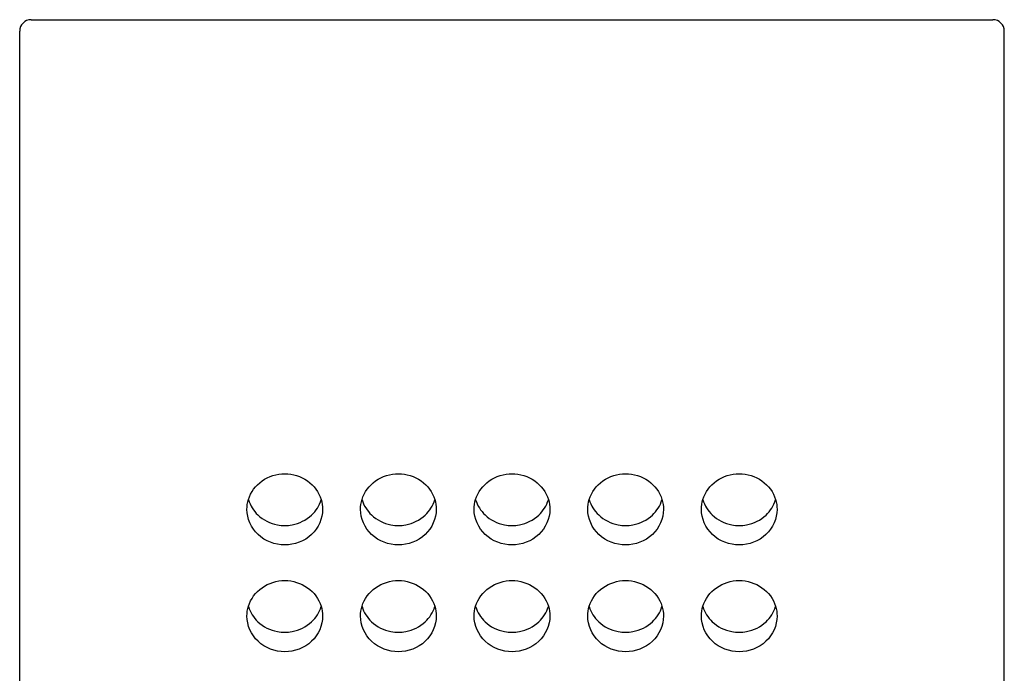
# Model space of a CAD drawing. Units: millimetres. Extents: x 21 to 1210, y 44 to 1756.
# Drawn here: x 771 to 804, y 1551 to 1573 of the extents above; entities that cross this region are included whole.
import ezdxf

# ---------------------------------------------------------------- set-up
doc = ezdxf.new("R2010")
doc.units = ezdxf.units.MM
doc.header["$LTSCALE"] = 6

msp = doc.modelspace()

# ---------------------------------------------------------------- linework, layer by layer
for p, q in [((771.73, 1573.053), (803.48, 1573.053)), ((771.355, 1306.034), (771.355, 1572.678)), ((803.855, 1306.034), (803.855, 1572.678))]:
    msp.add_line(p, q)
for centre, start, end in [((771.73, 1572.678), 90, 180), ((803.48, 1572.678), 0.0027, 89.9973)]:
    msp.add_arc(centre, 0.375, start, end)
for points, knots in [([(778.904, 1557.215), (778.978, 1557.457), (779.312, 1557.906), (779.842, 1558.064), (780.105, 1558.064)], [0, 0, 0, 0, 0.491049, 1, 1, 1, 1]), ([(780.105, 1558.064), (780.367, 1558.064), (780.898, 1557.906), (781.232, 1557.457), (781.306, 1557.215)], [0, 0, 0, 0, 0.508941, 1, 1, 1, 1]), ([(782.654, 1557.215), (782.728, 1557.457), (783.062, 1557.906), (783.592, 1558.064), (783.855, 1558.064)], [0, 0, 0, 0, 0.491049, 1, 1, 1, 1]), ([(783.855, 1558.064), (784.117, 1558.064), (784.648, 1557.906), (784.982, 1557.457), (785.056, 1557.215)], [0, 0, 0, 0, 0.508941, 1, 1, 1, 1]), ([(786.404, 1557.215), (786.478, 1557.457), (786.812, 1557.906), (787.342, 1558.064), (787.605, 1558.064)], [0, 0, 0, 0, 0.491049, 1, 1, 1, 1]), ([(787.605, 1558.064), (787.867, 1558.064), (788.398, 1557.906), (788.732, 1557.457), (788.806, 1557.215)], [0, 0, 0, 0, 0.508941, 1, 1, 1, 1]), ([(790.154, 1557.215), (790.228, 1557.457), (790.562, 1557.906), (791.092, 1558.064), (791.355, 1558.064)], [0, 0, 0, 0, 0.491049, 1, 1, 1, 1]), ([(791.355, 1558.064), (791.617, 1558.064), (792.148, 1557.906), (792.482, 1557.457), (792.556, 1557.215)], [0, 0, 0, 0, 0.508941, 1, 1, 1, 1]), ([(793.904, 1557.215), (793.978, 1557.457), (794.312, 1557.906), (794.842, 1558.064), (795.105, 1558.064)], [0, 0, 0, 0, 0.491049, 1, 1, 1, 1]), ([(795.105, 1558.064), (795.367, 1558.064), (795.898, 1557.906), (796.232, 1557.457), (796.306, 1557.215)], [0, 0, 0, 0, 0.508941, 1, 1, 1, 1]), ([(780.105, 1555.715), (779.789, 1555.715), (779.141, 1555.947), (778.855, 1556.587), (778.855, 1556.889)], [0, 0, 0, 0, 0.511004, 1, 1, 1, 1]), ([(781.355, 1556.889), (781.355, 1556.587), (781.069, 1555.947), (780.421, 1555.715), (780.105, 1555.715)], [0, 0, 0, 0, 0.488978, 1, 1, 1, 1]), ([(783.855, 1555.715), (783.539, 1555.715), (782.891, 1555.947), (782.605, 1556.587), (782.605, 1556.889)], [0, 0, 0, 0, 0.511004, 1, 1, 1, 1]), ([(785.105, 1556.889), (785.105, 1556.587), (784.819, 1555.947), (784.171, 1555.715), (783.855, 1555.715)], [0, 0, 0, 0, 0.488978, 1, 1, 1, 1]), ([(787.605, 1555.715), (787.289, 1555.715), (786.641, 1555.947), (786.355, 1556.587), (786.355, 1556.889)], [0, 0, 0, 0, 0.511004, 1, 1, 1, 1]), ([(788.855, 1556.889), (788.855, 1556.587), (788.569, 1555.947), (787.921, 1555.715), (787.605, 1555.715)], [0, 0, 0, 0, 0.488978, 1, 1, 1, 1]), ([(791.355, 1555.715), (791.039, 1555.715), (790.391, 1555.947), (790.105, 1556.587), (790.105, 1556.889)], [0, 0, 0, 0, 0.511004, 1, 1, 1, 1]), ([(792.605, 1556.889), (792.605, 1556.587), (792.319, 1555.947), (791.671, 1555.715), (791.355, 1555.715)], [0, 0, 0, 0, 0.488978, 1, 1, 1, 1]), ([(795.105, 1555.715), (794.789, 1555.715), (794.141, 1555.947), (793.855, 1556.587), (793.855, 1556.889)], [0, 0, 0, 0, 0.511004, 1, 1, 1, 1]), ([(796.355, 1556.889), (796.355, 1556.587), (796.069, 1555.947), (795.421, 1555.715), (795.105, 1555.715)], [0, 0, 0, 0, 0.488978, 1, 1, 1, 1]), ([(779.216, 1556.705), (779.39, 1556.539), (779.701, 1556.385), (780.023, 1556.356), (780.105, 1556.356)], [0, 0, 0, 0, 0.745609, 1, 1, 1, 1]), ([(780.105, 1556.356), (780.186, 1556.356), (780.506, 1556.385), (780.815, 1556.536), (780.989, 1556.7)], [0, 0, 0, 0, 0.25433, 1, 1, 1, 1]), ([(782.966, 1556.705), (783.14, 1556.539), (783.451, 1556.385), (783.773, 1556.356), (783.855, 1556.356)], [0, 0, 0, 0, 0.745609, 1, 1, 1, 1]), ([(783.855, 1556.356), (783.936, 1556.356), (784.256, 1556.385), (784.565, 1556.536), (784.739, 1556.7)], [0, 0, 0, 0, 0.25433, 1, 1, 1, 1]), ([(786.716, 1556.705), (786.89, 1556.539), (787.201, 1556.385), (787.523, 1556.356), (787.605, 1556.356)], [0, 0, 0, 0, 0.745609, 1, 1, 1, 1]), ([(787.605, 1556.356), (787.686, 1556.356), (788.006, 1556.385), (788.315, 1556.536), (788.489, 1556.7)], [0, 0, 0, 0, 0.25433, 1, 1, 1, 1]), ([(790.466, 1556.705), (790.64, 1556.539), (790.951, 1556.385), (791.273, 1556.356), (791.355, 1556.356)], [0, 0, 0, 0, 0.745609, 1, 1, 1, 1]), ([(791.355, 1556.356), (791.436, 1556.356), (791.756, 1556.385), (792.065, 1556.536), (792.239, 1556.7)], [0, 0, 0, 0, 0.25433, 1, 1, 1, 1]), ([(794.216, 1556.705), (794.39, 1556.539), (794.701, 1556.385), (795.023, 1556.356), (795.105, 1556.356)], [0, 0, 0, 0, 0.745609, 1, 1, 1, 1]), ([(795.105, 1556.356), (795.186, 1556.356), (795.506, 1556.385), (795.815, 1556.536), (795.989, 1556.7)], [0, 0, 0, 0, 0.25433, 1, 1, 1, 1]), ([(778.904, 1553.691), (778.978, 1553.933), (779.312, 1554.382), (779.842, 1554.54), (780.105, 1554.54)], [0, 0, 0, 0, 0.491049, 1, 1, 1, 1]), ([(780.105, 1554.54), (780.367, 1554.54), (780.898, 1554.382), (781.232, 1553.933), (781.306, 1553.691)], [0, 0, 0, 0, 0.508941, 1, 1, 1, 1]), ([(782.654, 1553.691), (782.728, 1553.933), (783.062, 1554.382), (783.592, 1554.54), (783.855, 1554.54)], [0, 0, 0, 0, 0.491049, 1, 1, 1, 1]), ([(783.855, 1554.54), (784.117, 1554.54), (784.648, 1554.382), (784.982, 1553.933), (785.056, 1553.691)], [0, 0, 0, 0, 0.508941, 1, 1, 1, 1]), ([(786.404, 1553.691), (786.478, 1553.933), (786.812, 1554.382), (787.342, 1554.54), (787.605, 1554.54)], [0, 0, 0, 0, 0.491049, 1, 1, 1, 1]), ([(787.605, 1554.54), (787.867, 1554.54), (788.398, 1554.382), (788.732, 1553.933), (788.806, 1553.691)], [0, 0, 0, 0, 0.508941, 1, 1, 1, 1]), ([(790.154, 1553.691), (790.228, 1553.933), (790.562, 1554.382), (791.092, 1554.54), (791.355, 1554.54)], [0, 0, 0, 0, 0.491049, 1, 1, 1, 1]), ([(791.355, 1554.54), (791.617, 1554.54), (792.148, 1554.382), (792.482, 1553.933), (792.556, 1553.691)], [0, 0, 0, 0, 0.508941, 1, 1, 1, 1]), ([(793.904, 1553.691), (793.978, 1553.933), (794.312, 1554.382), (794.842, 1554.54), (795.105, 1554.54)], [0, 0, 0, 0, 0.491049, 1, 1, 1, 1]), ([(795.105, 1554.54), (795.367, 1554.54), (795.898, 1554.382), (796.232, 1553.933), (796.306, 1553.691)], [0, 0, 0, 0, 0.508941, 1, 1, 1, 1]), ([(780.105, 1552.191), (779.789, 1552.191), (779.141, 1552.424), (778.855, 1553.063), (778.855, 1553.365)], [0, 0, 0, 0, 0.511004, 1, 1, 1, 1]), ([(779.216, 1553.181), (779.39, 1553.015), (779.701, 1552.861), (780.023, 1552.832), (780.105, 1552.832)], [0, 0, 0, 0, 0.745609, 1, 1, 1, 1]), ([(781.355, 1553.365), (781.355, 1553.063), (781.069, 1552.424), (780.421, 1552.191), (780.105, 1552.191)], [0, 0, 0, 0, 0.488978, 1, 1, 1, 1]), ([(780.105, 1552.832), (780.186, 1552.832), (780.506, 1552.861), (780.815, 1553.013), (780.989, 1553.176)], [0, 0, 0, 0, 0.25433, 1, 1, 1, 1]), ([(783.855, 1552.191), (783.539, 1552.191), (782.891, 1552.424), (782.605, 1553.063), (782.605, 1553.365)], [0, 0, 0, 0, 0.511004, 1, 1, 1, 1]), ([(782.966, 1553.181), (783.14, 1553.015), (783.451, 1552.861), (783.773, 1552.832), (783.855, 1552.832)], [0, 0, 0, 0, 0.745609, 1, 1, 1, 1]), ([(785.105, 1553.365), (785.105, 1553.063), (784.819, 1552.424), (784.171, 1552.191), (783.855, 1552.191)], [0, 0, 0, 0, 0.488978, 1, 1, 1, 1]), ([(783.855, 1552.832), (783.936, 1552.832), (784.256, 1552.861), (784.565, 1553.013), (784.739, 1553.176)], [0, 0, 0, 0, 0.25433, 1, 1, 1, 1]), ([(787.605, 1552.191), (787.289, 1552.191), (786.641, 1552.424), (786.355, 1553.063), (786.355, 1553.365)], [0, 0, 0, 0, 0.511004, 1, 1, 1, 1]), ([(786.716, 1553.181), (786.89, 1553.015), (787.201, 1552.861), (787.523, 1552.832), (787.605, 1552.832)], [0, 0, 0, 0, 0.745609, 1, 1, 1, 1]), ([(788.855, 1553.365), (788.855, 1553.063), (788.569, 1552.424), (787.921, 1552.191), (787.605, 1552.191)], [0, 0, 0, 0, 0.488978, 1, 1, 1, 1]), ([(787.605, 1552.832), (787.686, 1552.832), (788.006, 1552.861), (788.315, 1553.013), (788.489, 1553.176)], [0, 0, 0, 0, 0.25433, 1, 1, 1, 1]), ([(791.355, 1552.191), (791.039, 1552.191), (790.391, 1552.424), (790.105, 1553.063), (790.105, 1553.365)], [0, 0, 0, 0, 0.511004, 1, 1, 1, 1]), ([(790.466, 1553.181), (790.64, 1553.015), (790.951, 1552.861), (791.273, 1552.832), (791.355, 1552.832)], [0, 0, 0, 0, 0.745609, 1, 1, 1, 1]), ([(792.605, 1553.365), (792.605, 1553.063), (792.319, 1552.424), (791.671, 1552.191), (791.355, 1552.191)], [0, 0, 0, 0, 0.488978, 1, 1, 1, 1]), ([(791.355, 1552.832), (791.436, 1552.832), (791.756, 1552.861), (792.065, 1553.013), (792.239, 1553.176)], [0, 0, 0, 0, 0.25433, 1, 1, 1, 1]), ([(795.105, 1552.191), (794.789, 1552.191), (794.141, 1552.424), (793.855, 1553.063), (793.855, 1553.365)], [0, 0, 0, 0, 0.511004, 1, 1, 1, 1]), ([(794.216, 1553.181), (794.39, 1553.015), (794.701, 1552.861), (795.023, 1552.832), (795.105, 1552.832)], [0, 0, 0, 0, 0.745609, 1, 1, 1, 1]), ([(796.355, 1553.365), (796.355, 1553.063), (796.069, 1552.424), (795.421, 1552.191), (795.105, 1552.191)], [0, 0, 0, 0, 0.488978, 1, 1, 1, 1]), ([(795.105, 1552.832), (795.186, 1552.832), (795.506, 1552.861), (795.815, 1553.013), (795.989, 1553.176)], [0, 0, 0, 0, 0.25433, 1, 1, 1, 1])]:
    msp.add_open_spline(points, degree=3, knots=knots)
for points in [[(778.855, 1556.889), (778.855, 1556.999), (778.872, 1557.11), (778.904, 1557.215)], [(778.904, 1557.205), (778.962, 1557.017), (779.073, 1556.841), (779.216, 1556.705)], [(780.989, 1556.7), (781.134, 1556.836), (781.248, 1557.015), (781.306, 1557.205)], [(781.306, 1557.215), (781.338, 1557.11), (781.355, 1556.999), (781.355, 1556.889)], [(782.605, 1556.889), (782.605, 1556.999), (782.622, 1557.11), (782.654, 1557.215)], [(782.654, 1557.205), (782.712, 1557.017), (782.823, 1556.841), (782.966, 1556.705)], [(784.739, 1556.7), (784.884, 1556.836), (784.998, 1557.015), (785.056, 1557.205)], [(785.056, 1557.215), (785.088, 1557.11), (785.105, 1556.999), (785.105, 1556.889)], [(786.355, 1556.889), (786.355, 1556.999), (786.372, 1557.11), (786.404, 1557.215)], [(786.404, 1557.205), (786.462, 1557.017), (786.573, 1556.841), (786.716, 1556.705)], [(788.489, 1556.7), (788.634, 1556.836), (788.748, 1557.015), (788.806, 1557.205)], [(788.806, 1557.215), (788.838, 1557.11), (788.855, 1556.999), (788.855, 1556.889)], [(790.105, 1556.889), (790.105, 1556.999), (790.122, 1557.11), (790.154, 1557.215)], [(790.154, 1557.205), (790.212, 1557.017), (790.323, 1556.841), (790.466, 1556.705)], [(792.239, 1556.7), (792.384, 1556.836), (792.498, 1557.015), (792.556, 1557.205)], [(792.556, 1557.215), (792.588, 1557.11), (792.605, 1556.999), (792.605, 1556.889)], [(793.855, 1556.889), (793.855, 1556.999), (793.872, 1557.11), (793.904, 1557.215)], [(793.904, 1557.205), (793.962, 1557.017), (794.073, 1556.841), (794.216, 1556.705)], [(795.989, 1556.7), (796.134, 1556.836), (796.248, 1557.015), (796.306, 1557.205)], [(796.306, 1557.215), (796.338, 1557.11), (796.355, 1556.999), (796.355, 1556.889)], [(778.855, 1553.365), (778.855, 1553.475), (778.872, 1553.586), (778.904, 1553.691)], [(778.904, 1553.681), (778.962, 1553.493), (779.073, 1553.317), (779.216, 1553.181)], [(780.989, 1553.176), (781.134, 1553.312), (781.248, 1553.491), (781.306, 1553.681)], [(781.306, 1553.691), (781.338, 1553.586), (781.355, 1553.475), (781.355, 1553.365)], [(782.605, 1553.365), (782.605, 1553.475), (782.622, 1553.586), (782.654, 1553.691)], [(782.654, 1553.681), (782.712, 1553.493), (782.823, 1553.317), (782.966, 1553.181)], [(784.739, 1553.176), (784.884, 1553.312), (784.998, 1553.491), (785.056, 1553.681)], [(785.056, 1553.691), (785.088, 1553.586), (785.105, 1553.475), (785.105, 1553.365)], [(786.355, 1553.365), (786.355, 1553.475), (786.372, 1553.586), (786.404, 1553.691)], [(786.404, 1553.681), (786.462, 1553.493), (786.573, 1553.317), (786.716, 1553.181)], [(788.489, 1553.176), (788.634, 1553.312), (788.748, 1553.491), (788.806, 1553.681)], [(788.806, 1553.691), (788.838, 1553.586), (788.855, 1553.475), (788.855, 1553.365)], [(790.105, 1553.365), (790.105, 1553.475), (790.122, 1553.586), (790.154, 1553.691)], [(790.154, 1553.681), (790.212, 1553.493), (790.323, 1553.317), (790.466, 1553.181)], [(792.239, 1553.176), (792.384, 1553.312), (792.498, 1553.491), (792.556, 1553.681)], [(792.556, 1553.691), (792.588, 1553.586), (792.605, 1553.475), (792.605, 1553.365)], [(793.855, 1553.365), (793.855, 1553.475), (793.872, 1553.586), (793.904, 1553.691)], [(793.904, 1553.681), (793.962, 1553.493), (794.073, 1553.317), (794.216, 1553.181)], [(795.989, 1553.176), (796.134, 1553.312), (796.248, 1553.491), (796.306, 1553.681)], [(796.306, 1553.691), (796.338, 1553.586), (796.355, 1553.475), (796.355, 1553.365)]]:
    msp.add_open_spline(points, degree=3)

doc.saveas('drawing.dxf')
